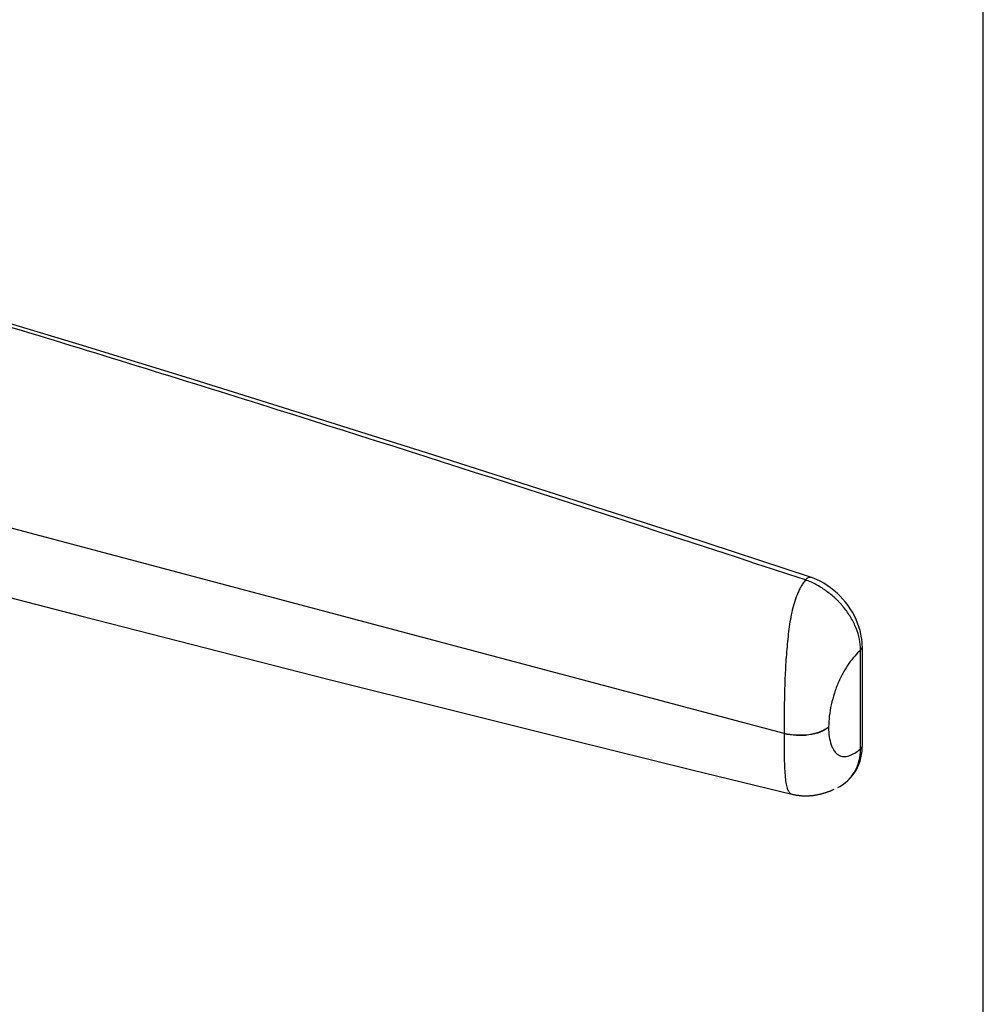
# Model space of a CAD drawing. Units: millimetres. Extents: x -8 to 412, y -9 to 288.
# Drawn here: x 337 to 412, y 100 to 177 of the extents above; entities that cross this region are included whole.
import ezdxf

# ---------------------------------------------------------------- set-up
doc = ezdxf.new("R2010")
doc.units = ezdxf.units.MM
doc.header["$LTSCALE"] = 23.1
doc.layers.get('0').update_dxf_attribs({"linetype": 'CONTINUOUS'})
doc.layers.add('COMPONENTI_DI_ASSIEME', color=7, linetype='CONTINUOUS')

msp = doc.modelspace()

# ---------------------------------------------------------------- linework, layer by layer
at = {"color": 7}
msp.add_line((412.309, -9.391), (412.309, 287.609), dxfattribs=at)
at = {"layer": 'COMPONENTI_DI_ASSIEME', "color": 9, "linetype": 'Continuous'}
for p, q in [((396.782, 121.574), (311.011, 144.375)), ((396.782, 121.596), (311.011, 144.375)), ((402.749, 120.381), (402.749, 128.104)), ((400.254, 122.094), (400.254, 122.072))]:
    msp.add_line(p, q, dxfattribs=at)
at = {"layer": 'COMPONENTI_DI_ASSIEME', "color": 7, "linetype": 'Continuous'}
for p, q in [((402.882, 120.631), (402.882, 128.354)), ((400.62, 117.21), (400.678, 117.236))]:
    msp.add_line(p, q, dxfattribs=at)
for points in [[(398.839, 133.777), (388.895, 137.039), (379.036, 140.233), (369.402, 143.317), (359.993, 146.289), (350.809, 149.152), (341.85, 151.906), (333.117, 154.551), (324.609, 157.089), (316.455, 159.482)], [(313.507, 138.207), (322.995, 135.698), (332.588, 133.185), (342.156, 130.704), (351.697, 128.254), (361.211, 125.835), (370.701, 123.446), (380.164, 121.088), (389.6, 118.761), (397.39, 116.857)], [(402.882, 128.353), (402.881, 128.483), (402.863, 128.766), (402.828, 129.052), (402.775, 129.339), (402.705, 129.627), (402.619, 129.913), (402.515, 130.199), (402.395, 130.481), (402.26, 130.76), (402.109, 131.035), (401.944, 131.304), (401.764, 131.566), (401.57, 131.822), (401.361, 132.069), (401.141, 132.306), (400.909, 132.531), (400.665, 132.746), (400.41, 132.947), (400.145, 133.135), (399.871, 133.307), (399.589, 133.462), (399.3, 133.6), (399.005, 133.719), (398.839, 133.777)], [(400.973, 117.373), (401.127, 117.455), (401.348, 117.591), (401.556, 117.744), (401.751, 117.911), (401.933, 118.092), (402.1, 118.286), (402.252, 118.493), (402.389, 118.711), (402.509, 118.939), (402.614, 119.178), (402.701, 119.425), (402.772, 119.679), (402.826, 119.942), (402.862, 120.212), (402.88, 120.489), (402.882, 120.631)], [(397.389, 116.858), (397.42, 116.85), (397.469, 116.839), (397.52, 116.828), (397.571, 116.817), (397.623, 116.807), (397.676, 116.797), (397.73, 116.788), (397.784, 116.78), (397.839, 116.772), (397.894, 116.765), (397.95, 116.758), (398.006, 116.752), (398.063, 116.746), (398.12, 116.742), (398.178, 116.738), (398.236, 116.734), (398.294, 116.732), (398.352, 116.73), (398.41, 116.729), (398.468, 116.729), (398.527, 116.729), (398.585, 116.73), (398.643, 116.732), (398.701, 116.734), (398.759, 116.737), (398.817, 116.741), (398.874, 116.746), (398.931, 116.751), (398.987, 116.757), (399.043, 116.764), (399.098, 116.771), (399.153, 116.778), (399.207, 116.786), (399.26, 116.795), (399.312, 116.804), (399.364, 116.813), (399.414, 116.823), (399.464, 116.833), (399.513, 116.844), (399.561, 116.854), (399.608, 116.865), (399.654, 116.877), (399.7, 116.888), (399.744, 116.9), (399.787, 116.912), (399.829, 116.924), (399.87, 116.935), (399.91, 116.947), (399.948, 116.959), (399.986, 116.971), (400.023, 116.983), (400.058, 116.994), (400.093, 117.006), (400.127, 117.018), (400.16, 117.029), (400.192, 117.04), (400.223, 117.051), (400.253, 117.062), (400.281, 117.073), (400.336, 117.094)], [(400.336, 117.094), (400.365, 117.105), (400.394, 117.116), (400.424, 117.128), (400.453, 117.14), (400.482, 117.152), (400.511, 117.164), (400.541, 117.177), (400.57, 117.189), (400.62, 117.21)]]:
    msp.add_lwpolyline(points, dxfattribs=at)
at = {"layer": 'COMPONENTI_DI_ASSIEME', "color": 9, "linetype": 'Continuous'}
msp.add_arc((386.627, 121.596), 10.155, 359.87706, 359.99778, dxfattribs=at)
for points, knots in [([(398.443, 133.555), (384.755, 138.076), (364.206, 144.718), (336.743, 153.226), (323.01, 157.34), (316.143, 159.356)], [0, 0, 0, 0, 0.501383, 0.751086, 1, 1, 1, 1]), ([(398.443, 133.556), (398.475, 133.596), (398.532, 133.66), (398.621, 133.731), (398.697, 133.772), (398.771, 133.789), (398.818, 133.784), (398.839, 133.777)], [0, 0, 0, 0, 0.323453, 0.53153, 0.709555, 0.862307, 1, 1, 1, 1]), ([(398.443, 133.555), (398.376, 133.47), (398.285, 133.333), (398.166, 133.149), (398.054, 132.958), (397.928, 132.706), (397.741, 132.287), (397.55, 131.73), (397.308, 130.78), (397.157, 129.78), (397.045, 128.75), (396.949, 127.679), (396.864, 126.321), (396.789, 124.201), (396.782, 122.625), (396.782, 121.596)], [0, 0, 0, 0, 0.026652, 0.040165, 0.053753, 0.08117, 0.109072, 0.166287, 0.225475, 0.349406, 0.41385, 0.479583, 0.613385, 0.747446, 1, 1, 1, 1]), ([(402.749, 128.104), (402.746, 128.385), (402.678, 128.964), (402.461, 129.665), (402.214, 130.216), (401.992, 130.626), (401.735, 131.022), (401.497, 131.339), (401.297, 131.587), (401.141, 131.77), (400.976, 131.944), (400.742, 132.163), (400.436, 132.42), (400.121, 132.661), (399.865, 132.846), (399.605, 133.017), (399.274, 133.21), (398.864, 133.405), (398.584, 133.511), (398.444, 133.557)], [0, 0, 0, 0, 0.11503, 0.235745, 0.298055, 0.361427, 0.425618, 0.490477, 0.523093, 0.555767, 0.588451, 0.621137, 0.686402, 0.751185, 0.78324, 0.815077, 0.877974, 0.939672, 1, 1, 1, 1]), ([(402.749, 128.104), (402.788, 128.138), (402.854, 128.211), (402.882, 128.309), (402.882, 128.353)], [0, 0, 0, 0, 0.53903, 1, 1, 1, 1]), ([(402.749, 128.104), (402.592, 127.944), (402.266, 127.612), (401.804, 127.04), (401.382, 126.356), (401.005, 125.575), (400.689, 124.724), (400.447, 123.839), (400.294, 122.959), (400.254, 122.375), (400.254, 122.094)], [0, 0, 0, 0, 0.100488, 0.209145, 0.329992, 0.461158, 0.598593, 0.737649, 0.873222, 1, 1, 1, 1]), ([(400.254, 122.094), (400.165, 122.016), (399.956, 121.874), (399.45, 121.639), (398.697, 121.46), (397.74, 121.42), (397.091, 121.513), (396.782, 121.596)], [0, 0, 0, 0, 0.097761, 0.208461, 0.460803, 0.734467, 1, 1, 1, 1]), ([(400.254, 122.072), (400.165, 121.995), (399.956, 121.852), (399.451, 121.616), (398.697, 121.436), (397.739, 121.397), (397.091, 121.491), (396.782, 121.574)], [0, 0, 0, 0, 0.097861, 0.2086, 0.460903, 0.734484, 1, 1, 1, 1]), ([(400.254, 122.072), (400.254, 121.821), (400.283, 121.354), (400.408, 120.804), (400.562, 120.442), (400.729, 120.162), (400.946, 119.942), (401.204, 119.821), (401.407, 119.78), (401.62, 119.786), (401.841, 119.84), (402.065, 119.936), (402.374, 120.111), (402.597, 120.272), (402.749, 120.381)], [0, 0, 0, 0, 0.176215, 0.326833, 0.392351, 0.451703, 0.555069, 0.60257, 0.649725, 0.698595, 0.750977, 0.807893, 0.869107, 1, 1, 1, 1]), ([(396.782, 121.574), (396.781, 121.233), (396.781, 120.586), (396.791, 119.674), (396.817, 118.879), (396.863, 118.211), (396.925, 117.738), (396.993, 117.428), (397.048, 117.246), (397.111, 117.098), (397.185, 116.981), (397.277, 116.897), (397.351, 116.867), (397.389, 116.858)], [0, 0, 0, 0, 0.20939, 0.397048, 0.560317, 0.697523, 0.807925, 0.853139, 0.891892, 0.924489, 0.951867, 0.976028, 1, 1, 1, 1]), ([(402.749, 120.381), (402.788, 120.415), (402.854, 120.489), (402.882, 120.586), (402.882, 120.631)], [0, 0, 0, 0, 0.539029, 1, 1, 1, 1]), ([(400.973, 117.373), (401.236, 117.504), (401.604, 117.762), (402.01, 118.196), (402.358, 118.695), (402.664, 119.425), (402.745, 120.058), (402.749, 120.381)], [0, 0, 0, 0, 0.239727, 0.361698, 0.484472, 0.736021, 1, 1, 1, 1])]:
    msp.add_open_spline(points, degree=3, knots=knots, dxfattribs=at)

doc.saveas('drawing.dxf')
